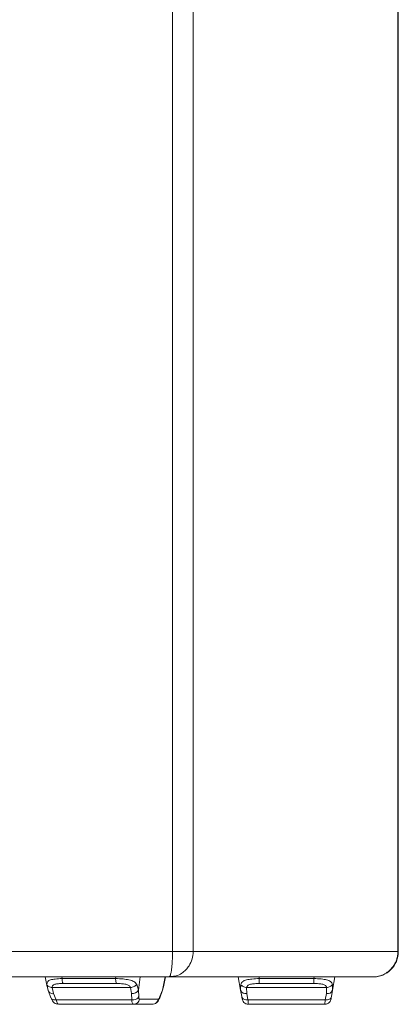
# Model space of a CAD drawing. Units: millimetres. Extents: x 5 to 415, y 5 to 290.
# Drawn here: x 236 to 254, y 103 to 149 of the extents above; entities that cross this region are included whole.
import ezdxf

# ---------------------------------------------------------------- set-up
doc = ezdxf.new("R2010")
doc.units = ezdxf.units.MM

msp = doc.modelspace()

# ---------------------------------------------------------------- linework, layer by layer
at = {"color": 7, "linetype": 'Continuous', "lineweight": 15}
for p, q in [((243.2792, 252.6118), (243.2792, 105.0118)), ((244.2582, 252.6118), (244.2582, 105.0118)), ((253.9716, 105.0118), (253.9716, 252.6118)), ((253.9926, 105.0118), (253.9926, 252.6118)), ((210.906, 105.0118), (243.2792, 105.0118)), ((243.2792, 105.0118), (244.2582, 105.0118)), ((244.2582, 105.0118), (253.9716, 105.0118)), ((211.0687, 103.8118), (243.1165, 103.8118)), ((237.236, 103.8118), (237.3339, 103.3421)), ((242.8513, 103.3421), (242.9492, 103.8118)), ((243.3236, 103.8443), (243.1165, 103.8118)), ((243.1286, 103.8253), (243.1165, 103.8118)), ((243.1165, 103.8118), (252.7926, 103.8118)), ((243.1285, 103.8292), (243.2423, 103.8316)), ((246.5094, 103.1824), (246.3984, 103.8118)), ((250.8758, 103.1824), (250.9868, 103.8118)), ((237.3319, 103.3519), (237.3992, 103.1222)), ((238.0372, 103.7387), (240.5765, 103.7387)), ((238.0846, 103.4971), (240.6239, 103.4971)), ((241.5772, 103.453), (241.6641, 103.1824)), ((242.791, 103.1391), (242.8521, 103.3463)), ((247.3961, 103.7387), (249.9891, 103.7387)), ((247.3961, 103.4971), (249.9891, 103.4971)), ((250.8661, 103.453), (250.8758, 103.1824)), ((237.3965, 103.1291), (237.393, 103.1396)), ((237.3965, 103.1291), (237.5111, 102.8236)), ((237.5671, 103.3068), (241.284, 103.3068)), ((237.6344, 103.0224), (237.5671, 103.3068)), ((237.749, 102.7169), (237.6344, 103.0224)), ((241.284, 103.3068), (241.3318, 103.0224)), ((241.3318, 103.0224), (241.3409, 102.7169)), ((241.6641, 103.1824), (241.6732, 102.8769)), ((242.6741, 102.8236), (242.7887, 103.1291)), ((242.6825, 102.8769), (242.7971, 103.1824)), ((246.5094, 103.1824), (246.5105, 103.2153)), ((246.5632, 102.8769), (246.5094, 103.1824)), ((246.5097, 103.1924), (246.5198, 103.1469)), ((246.7948, 103.3068), (250.5903, 103.3068)), ((246.8048, 103.0224), (246.7948, 103.3068)), ((246.8587, 102.7169), (246.8048, 103.0224)), ((250.5804, 103.0224), (250.5265, 102.7169)), ((250.5903, 103.3068), (250.5804, 103.0224)), ((250.8758, 103.1824), (250.8219, 102.8769)), ((250.8657, 103.1488), (250.8754, 103.1928)), ((241.3409, 102.7169), (237.749, 102.7169)), ((241.4209, 102.5118), (237.8695, 102.5118)), ((241.4073, 102.5152), (241.4692, 102.516)), ((241.4094, 102.5239), (241.4209, 102.5118)), ((241.4681, 102.5203), (241.4209, 102.5118)), ((241.4209, 102.5118), (242.3157, 102.5118)), ((241.7102, 102.7597), (242.605, 102.7597)), ((250.5265, 102.7169), (246.8587, 102.7169)), ((246.8793, 102.5118), (246.878, 102.5248)), ((250.5058, 102.5118), (246.8793, 102.5118)), ((250.5072, 102.5248), (250.5058, 102.5118))]:
    msp.add_line(p, q, dxfattribs=at)
at = {"color": 8, "linetype": 'Continuous', "lineweight": 15}
for p, q in [((238.0372, 103.7387), (238.0219, 103.8118)), ((240.5865, 103.8118), (240.5765, 103.7387)), ((241.6641, 103.1824), (241.7503, 103.8118)), ((242.7971, 103.1824), (242.9283, 103.8118)), ((247.3961, 103.7387), (247.3832, 103.8118)), ((250.002, 103.8118), (249.9891, 103.7387)), ((237.3473, 103.3448), (237.3201, 103.453)), ((242.7971, 103.1824), (242.8379, 103.3448)), ((246.5105, 103.2153), (246.519, 103.453)), ((242.6825, 102.8769), (242.6692, 102.8189))]:
    msp.add_line(p, q, dxfattribs=at)
at = {"color": 7, "linetype": 'Continuous', "lineweight": 15, "flags": 128}
msp.add_lwpolyline([(242.7887, 103.1291), (242.7938, 103.146), (242.7971, 103.1824)], dxfattribs=at)
at = {"color": 8, "linetype": 'Continuous', "lineweight": 15}
msp.add_arc((237.5826, 103.2254), 0.2095, 207.3481, 284.32039, dxfattribs=at)
at = {"color": 7, "linetype": 'Continuous', "lineweight": 15}
for centre, radius, start, end in [((241.3846, 103.3376), 0.3196, 260.48424, 330.95119), ((246.7482, 103.2706), 0.2546, 200.27298, 282.8398), ((250.6369, 103.2706), 0.2546, 257.16007, 339.72768)]:
    msp.add_arc(centre, radius, start, end, dxfattribs=at)
at = {"color": 8, "linetype": 'Continuous', "lineweight": 15}
for points, knots in [([(243.2792, 105.0118), (243.2778, 104.8942), (243.2749, 104.6552), (243.2554, 104.3635), (243.23, 104.1411), (243.2047, 103.9941), (243.1815, 103.9089), (243.157, 103.8431), (243.1405, 103.8327), (243.1286, 103.8253)], [0, 0, 0, 0, 0.1957261, 0.3978213, 0.5318849, 0.6796445, 0.7945798, 0.852008, 1, 1, 1, 1]), ([(244.2582, 105.0118), (244.2487, 104.8942), (244.2293, 104.6551), (244.0909, 104.3638), (243.9145, 104.1403), (243.7093, 103.9762), (243.5056, 103.8656), (243.3661, 103.8493), (243.3236, 103.8443)], [0, 0, 0, 0, 0.211132, 0.4290698, 0.5737296, 0.7330301, 0.9185977, 1, 1, 1, 1]), ([(237.5146, 102.8247), (237.5157, 102.8187), (237.5211, 102.7888), (237.5672, 102.7497), (237.6466, 102.7153), (237.7149, 102.7163), (237.749, 102.7169)], [0, 0, 0, 0, 0.0783287, 0.3855524, 0.6927762, 1, 1, 1, 1]), ([(241.3409, 102.7169), (241.345, 102.6854), (241.3532, 102.6233), (241.3748, 102.5452), (241.3966, 102.5318), (241.4094, 102.5239)], [0, 0, 0, 0, 0.2953563, 0.5827019, 1, 1, 1, 1]), ([(241.7102, 102.7597), (241.7008, 102.7259), (241.6821, 102.6582), (241.613, 102.5785), (241.5381, 102.5291), (241.4861, 102.5226), (241.4681, 102.5203)], [0, 0, 0, 0, 0.2832776, 0.56655519, 0.84983279, 1, 1, 1, 1]), ([(246.878, 102.5248), (246.8772, 102.5325), (246.8758, 102.5458), (246.8681, 102.6233), (246.8618, 102.6854), (246.8587, 102.7169)], [0, 0, 0, 0, 0.4118362, 0.7018752, 1, 1, 1, 1]), ([(250.5265, 102.7169), (250.5233, 102.6854), (250.5171, 102.6233), (250.5094, 102.5458), (250.508, 102.5325), (250.5072, 102.5248)], [0, 0, 0, 0, 0.29812481, 0.58816384, 1, 1, 1, 1])]:
    msp.add_open_spline(points, degree=3, knots=knots, dxfattribs=at)
at = {"color": 7, "linetype": 'Continuous', "lineweight": 15}
for points, knots in [([(252.7926, 103.8118), (252.8081, 103.812), (252.8469, 103.8125), (252.9164, 103.8176), (253.0081, 103.8304), (253.1208, 103.8569), (253.2833, 103.9142), (253.4603, 104.0134), (253.6036, 104.1362), (253.6928, 104.2348), (253.7519, 104.3119), (253.8041, 104.3929), (253.8494, 104.4769), (253.8875, 104.5634), (253.9185, 104.6518), (253.9425, 104.7414), (253.9593, 104.8315), (253.9697, 104.9218), (253.971, 104.9819), (253.9716, 105.0118)], [0, 0, 0, 0, 0.02520103, 0.06280133, 0.11279736, 0.17518443, 0.24995663, 0.39098622, 0.49978035, 0.55220504, 0.60409564, 0.65545221, 0.70627479, 0.75656345, 0.80631824, 0.85553922, 0.90422647, 0.95238004, 1, 1, 1, 1]), ([(252.7926, 103.8118), (252.9518, 103.8124), (253.1069, 103.8431), (253.3962, 103.9631), (253.5299, 104.0521), (253.7521, 104.2743), (253.841, 104.4073), (253.9612, 104.6975), (253.9926, 104.8546), (253.9925, 105.0118)], [0, 0, 0, 0, 0.25, 0.25, 0.5, 0.5, 0.75, 0.75, 1, 1, 1, 1]), ([(237.3201, 103.453), (237.3253, 103.5023), (237.3362, 103.6051), (237.4758, 103.6772), (237.713, 103.7191), (237.9235, 103.7318), (238.0372, 103.7387)], [0, 0, 0, 0, 0.2291186, 0.4782091, 0.7181535, 1, 1, 1, 1]), ([(237.3201, 103.453), (237.3296, 103.4342), (237.349, 103.3956), (237.4074, 103.3497), (237.4817, 103.317), (237.539, 103.3102), (237.5671, 103.3068)], [0, 0, 0, 0, 0.2445361, 0.5000004, 0.7554645, 1, 1, 1, 1]), ([(237.5671, 103.3068), (237.5677, 103.3269), (237.5689, 103.3662), (237.5926, 103.4107), (237.6337, 103.4438), (237.7177, 103.476), (237.8679, 103.4943), (238.0106, 103.4962), (238.0846, 103.4971)], [0, 0, 0, 0, 0.1124712, 0.2202749, 0.3289022, 0.443728, 0.7115518, 1, 1, 1, 1]), ([(240.5765, 103.7387), (240.6952, 103.7318), (240.9155, 103.7191), (241.224, 103.6775), (241.4595, 103.6052), (241.5391, 103.5022), (241.5772, 103.453)], [0, 0, 0, 0, 0.2808715, 0.5208465, 0.7709245, 1, 1, 1, 1]), ([(240.6239, 103.4971), (240.6997, 103.4962), (240.8461, 103.4944), (241.0242, 103.4761), (241.1393, 103.444), (241.2054, 103.411), (241.2562, 103.3664), (241.2746, 103.327), (241.284, 103.3068)], [0, 0, 0, 0, 0.2877767, 0.5552982, 0.6702105, 0.7789861, 0.8870685, 1, 1, 1, 1]), ([(241.5772, 103.453), (241.5607, 103.4342), (241.527, 103.3956), (241.4531, 103.3497), (241.3694, 103.317), (241.312, 103.3102), (241.284, 103.3068)], [0, 0, 0, 0, 0.2445361, 0.5000004, 0.7554645, 1, 1, 1, 1]), ([(246.519, 103.453), (246.5411, 103.5023), (246.5872, 103.6051), (246.7785, 103.6772), (247.057, 103.7191), (247.2772, 103.7318), (247.3961, 103.7387)], [0, 0, 0, 0, 0.2291186, 0.4782091, 0.7181535, 1, 1, 1, 1]), ([(246.519, 103.453), (246.5323, 103.4342), (246.5594, 103.3956), (246.627, 103.3497), (246.7077, 103.317), (246.7662, 103.3102), (246.7948, 103.3068)], [0, 0, 0, 0, 0.2445361, 0.5000004, 0.7554645, 1, 1, 1, 1]), ([(246.7948, 103.3068), (246.7999, 103.3269), (246.8099, 103.3662), (246.8479, 103.4107), (246.9025, 103.4438), (247.004, 103.476), (247.1718, 103.4943), (247.3195, 103.4962), (247.3961, 103.4971)], [0, 0, 0, 0, 0.1124712, 0.2202749, 0.3289022, 0.443728, 0.7115518, 1, 1, 1, 1]), ([(249.9891, 103.7387), (250.1076, 103.7318), (250.3273, 103.7191), (250.6061, 103.6775), (250.7978, 103.6052), (250.844, 103.5022), (250.8661, 103.453)], [0, 0, 0, 0, 0.2808715, 0.5208465, 0.7709245, 1, 1, 1, 1]), ([(249.9891, 103.4971), (250.0655, 103.4962), (250.213, 103.4944), (250.3805, 103.4761), (250.4823, 103.444), (250.5371, 103.411), (250.5752, 103.3664), (250.5852, 103.327), (250.5903, 103.3068)], [0, 0, 0, 0, 0.28777673, 0.55529816, 0.67021053, 0.77898607, 0.88706855, 1, 1, 1, 1]), ([(250.8661, 103.453), (250.8529, 103.4342), (250.8258, 103.3956), (250.7582, 103.3497), (250.6775, 103.317), (250.619, 103.3102), (250.5903, 103.3068)], [0, 0, 0, 0, 0.2445361, 0.5000004, 0.7554645, 1, 1, 1, 1]), ([(241.7102, 102.7597), (241.7004, 102.7652), (241.6808, 102.7762), (241.6757, 102.8433), (241.6732, 102.8769)], [0, 0, 0, 0, 0.4982869, 1, 1, 1, 1]), ([(242.6825, 102.8769), (242.6684, 102.8433), (242.6401, 102.7762), (242.6167, 102.7652), (242.605, 102.7597)], [0, 0, 0, 0, 0.5017095, 1, 1, 1, 1]), ([(246.5632, 102.8769), (246.5694, 102.8418), (246.5789, 102.7883), (246.5807, 102.7776), (246.5814, 102.774)], [0, 0, 0, 0, 0.6545167, 1, 1, 1, 1]), ([(250.8038, 102.774), (250.8044, 102.7776), (250.8063, 102.7883), (250.8158, 102.8418), (250.8219, 102.8769)], [0, 0, 0, 0, 0.345477, 1, 1, 1, 1]), ([(237.5133, 102.8181), (237.5447, 102.7506), (237.5936, 102.6455), (237.7075, 102.5463), (237.7826, 102.5263), (237.8211, 102.516)], [0, 0, 0, 0, 0.4650633, 0.7250707, 1, 1, 1, 1]), ([(237.8695, 102.5118), (237.8504, 102.5216), (237.8214, 102.5365), (237.7797, 102.623), (237.7594, 102.6853), (237.749, 102.7169)], [0, 0, 0, 0, 0.4848684, 0.7388933, 1, 1, 1, 1]), ([(242.364, 102.516), (242.401, 102.5257), (242.4742, 102.5449), (242.5883, 102.6406), (242.6389, 102.748), (242.6719, 102.8181)], [0, 0, 0, 0, 0.2608663, 0.5172026, 1, 1, 1, 1]), ([(246.5825, 102.7675), (246.5895, 102.7403), (246.605, 102.6803), (246.6647, 102.5968), (246.7425, 102.5434), (246.8182, 102.5188), (246.8587, 102.5164), (246.879, 102.5152)], [0, 0, 0, 0, 0.1986948, 0.438963, 0.7123261, 0.8560682, 1, 1, 1, 1]), ([(250.5062, 102.5152), (250.5264, 102.5164), (250.5669, 102.5188), (250.6427, 102.5434), (250.7205, 102.5968), (250.7802, 102.6803), (250.7956, 102.7403), (250.8026, 102.7675)], [0, 0, 0, 0, 0.1439318, 0.2876738, 0.5610369, 0.8013051, 1, 1, 1, 1])]:
    msp.add_open_spline(points, degree=3, knots=knots, dxfattribs=at)
for points in [[(253.9716, 105.0118), (253.9856, 105.0118), (253.9926, 105.0118), (253.9926, 105.0118)], [(238.0846, 103.4971), (238.0788, 103.5057), (238.0672, 103.5229), (238.0528, 103.5792), (238.0418, 103.652), (238.0387, 103.7098), (238.0372, 103.7387)], [(240.5765, 103.7387), (240.578, 103.7098), (240.5811, 103.652), (240.5921, 103.5792), (240.6065, 103.5229), (240.6181, 103.5057), (240.6239, 103.4971)], [(247.3961, 103.4971), (247.3961, 103.5057), (247.3961, 103.5229), (247.3961, 103.5792), (247.3961, 103.652), (247.3961, 103.7098), (247.3961, 103.7387)], [(249.9891, 103.7387), (249.9891, 103.7098), (249.9891, 103.652), (249.9891, 103.5792), (249.9891, 103.5229), (249.9891, 103.5057), (249.9891, 103.4971)], [(241.3409, 102.7169), (241.3773, 102.7164), (241.4501, 102.7155), (241.5515, 102.7492), (241.6335, 102.8038), (241.6599, 102.8525), (241.6732, 102.8769)], [(246.5632, 102.8769), (246.5714, 102.8525), (246.5878, 102.8038), (246.6576, 102.7492), (246.7508, 102.7155), (246.8227, 102.7164), (246.8587, 102.7169)], [(250.5265, 102.7169), (250.5624, 102.7164), (250.6343, 102.7155), (250.7275, 102.7492), (250.7974, 102.8038), (250.8138, 102.8525), (250.8219, 102.8769)], [(242.3157, 102.5118), (242.3499, 102.5154), (242.4184, 102.5225), (242.508, 102.5778), (242.5769, 102.6584), (242.5957, 102.726), (242.605, 102.7597)]]:
    msp.add_open_spline(points, degree=3, dxfattribs=at)

doc.saveas('drawing.dxf')
